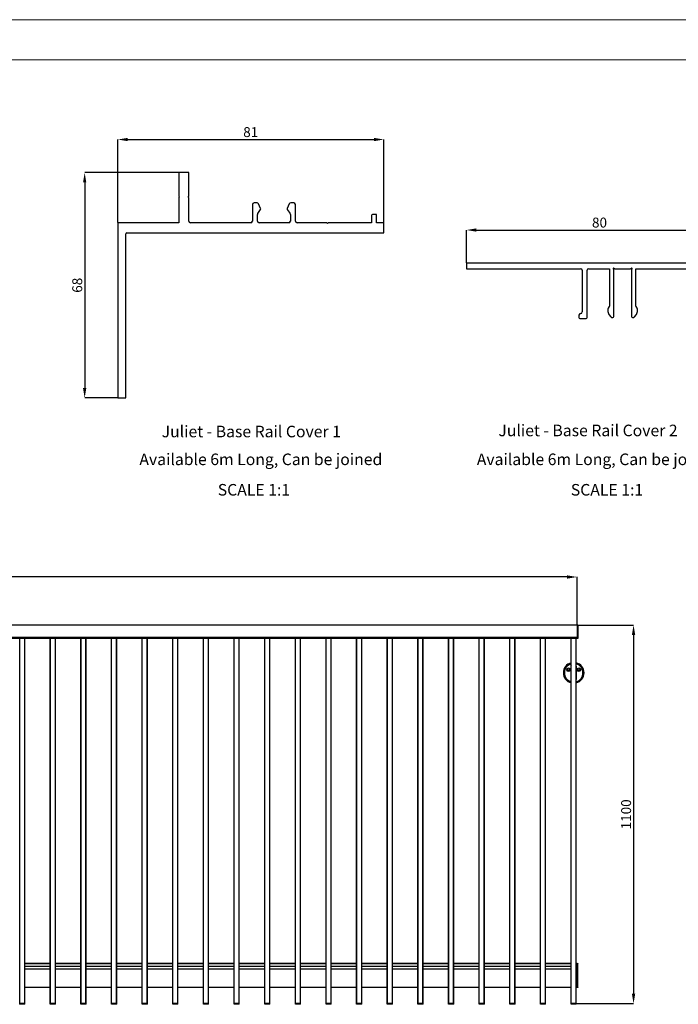
# Model space of a CAD drawing. Units: millimetres. Extents: x 502 to 1331, y 377 to 959.
# Drawn here: x 706 to 905, y 661 to 959 of the extents above; entities that cross this region are included whole.
import ezdxf

# ---------------------------------------------------------------- set-up
doc = ezdxf.new("R2010")
doc.units = ezdxf.units.MM
doc.header["$PDSIZE"] = -1
doc.layers.add('FORMAT', color=7, linetype='Continuous')
doc.styles.add('SLDTEXTSTYLE0', font='TXT', dxfattribs={"width": 0.75})
doc.dimstyles.new('SLDDIMSTYLE0', dxfattribs={"dimtxt": 3, "dimasz": 3, "dimexe": 0, "dimexo": 0.0625, "dimgap": 0.75, "dimtad": 1, "dimdec": 0, "dimrnd": 1e-09, "dimzin": 12, "dimdsep": 46, "dimtxsty": 'SLDTEXTSTYLE0', "dimsah": 1, "dimcen": 0.09, "dimadec": 0, "dimazin": 3, "dimtfac": 1, "dimtofl": 0, "dimtmove": 0, "dimatfit": 3, "dimfxl": 1, "dimfrac": 2, "dimtolj": 1, "dimtzin": 12, "dimarcsym": 0})
doc.dimstyles.new('SLDDIMSTYLE4', dxfattribs={"dimtxt": 3, "dimasz": 3, "dimexe": 0, "dimexo": 0.0625, "dimgap": 0.75, "dimtad": 1, "dimdec": 0, "dimlfac": 20, "dimrnd": 1e-09, "dimzin": 12, "dimdsep": 46, "dimtxsty": 'SLDTEXTSTYLE0', "dimsah": 1, "dimcen": 0.09, "dimadec": 0, "dimazin": 3, "dimtfac": 1, "dimtofl": 0, "dimtmove": 0, "dimatfit": 3, "dimfxl": 1, "dimfrac": 2, "dimtolj": 1, "dimtzin": 12, "dimarcsym": 0})

# ---------------------------------------------------------------- blocks, each defined once
blk = doc.blocks.new('*D47')
at = {"layer": 'Defpoints', "color": 0, "transparency": 16777216}
for p in [(921.44, 895.73), (840.94, 885.73), (921.44, 885.73)]:
    blk.add_point(p, dxfattribs=at)
at = {"layer": 'FORMAT', "color": 0, "lineweight": -2, "transparency": 16777216}
for p, q in [((840.94, 885.79), (840.94, 895.73)), ((843.94, 895.73), (918.44, 895.73)), ((921.44, 885.79), (921.44, 895.73))]:
    blk.add_line(p, q, dxfattribs=at)
at = {"layer": 'FORMAT', "color": 0, "transparency": 16777216}
for points in [[(843.94, 896.23), (843.94, 895.23), (840.94, 895.73)], [(918.44, 896.23), (918.44, 895.23), (921.44, 895.73)]]:
    blk.add_solid(points, dxfattribs=at)
at = {"layer": 'FORMAT', "color": 0, "transparency": 16777216, "insert": (881.19, 899.48), "char_height": 3, "attachment_point": 2, "style": 'SLDTEXTSTYLE0'}
blk.add_mtext('\\A1;80', dxfattribs=at)
blk = doc.blocks.new('*D49')
at = {"layer": 'Defpoints', "color": 0, "transparency": 16777216}
for p in [(815.9, 923.11), (735.4, 897.91), (815.9, 897.91)]:
    blk.add_point(p, dxfattribs=at)
at = {"layer": 'FORMAT', "color": 0, "lineweight": -2, "transparency": 16777216}
for p, q in [((735.4, 897.97), (735.4, 923.11)), ((738.4, 923.11), (812.9, 923.11)), ((815.9, 897.97), (815.9, 923.11))]:
    blk.add_line(p, q, dxfattribs=at)
at = {"layer": 'FORMAT', "color": 0, "transparency": 16777216}
for points in [[(738.4, 923.61), (738.4, 922.61), (735.4, 923.11)], [(812.9, 923.61), (812.9, 922.61), (815.9, 923.11)]]:
    blk.add_solid(points, dxfattribs=at)
at = {"layer": 'FORMAT', "color": 0, "transparency": 16777216, "insert": (775.65, 926.86), "char_height": 3, "attachment_point": 2, "style": 'SLDTEXTSTYLE0'}
blk.add_mtext('\\A1;81', dxfattribs=at)
blk = doc.blocks.new('*D50')
at = {"layer": 'Defpoints', "color": 0, "transparency": 16777216}
for p in [(753.9, 913.11), (725.4, 844.91), (735.4, 844.91)]:
    blk.add_point(p, dxfattribs=at)
at = {"layer": 'FORMAT', "color": 0, "lineweight": -2, "transparency": 16777216}
for p, q in [((753.84, 913.11), (725.4, 913.11)), ((725.4, 910.11), (725.4, 847.91)), ((735.34, 844.91), (725.4, 844.91))]:
    blk.add_line(p, q, dxfattribs=at)
at = {"layer": 'FORMAT', "color": 0, "transparency": 16777216}
for points in [[(724.9, 910.11), (725.9, 910.11), (725.4, 913.11)], [(724.9, 847.91), (725.9, 847.91), (725.4, 844.91)]]:
    blk.add_solid(points, dxfattribs=at)
at = {"layer": 'FORMAT', "color": 0, "transparency": 16777216, "insert": (721.65, 879.01), "char_height": 3, "attachment_point": 2, "rotation": 90, "style": 'SLDTEXTSTYLE0'}
blk.add_mtext('\\A1;68', dxfattribs=at)
blk = doc.blocks.new('*D96')
at = {"layer": 'Defpoints', "color": 0, "transparency": 16777216}
for p in [(874.4, 776.18), (874.16, 661.63), (891.49, 661.63)]:
    blk.add_point(p, dxfattribs=at)
at = {"layer": 'FORMAT', "color": 0, "lineweight": -2, "transparency": 16777216}
for p, q in [((874.46, 776.18), (891.49, 776.18)), ((891.49, 773.18), (891.49, 664.63)), ((874.22, 661.63), (891.49, 661.63))]:
    blk.add_line(p, q, dxfattribs=at)
at = {"layer": 'FORMAT', "color": 0, "transparency": 16777216}
for points in [[(890.99, 773.18), (891.99, 773.18), (891.49, 776.18)], [(890.99, 664.63), (891.99, 664.63), (891.49, 661.63)]]:
    blk.add_solid(points, dxfattribs=at)
at = {"layer": 'FORMAT', "color": 0, "transparency": 16777216, "insert": (887.74, 718.9), "char_height": 3, "attachment_point": 2, "rotation": 90, "style": 'SLDTEXTSTYLE0'}
blk.add_mtext('\\A1;1100', dxfattribs=at)
blk = doc.blocks.new('*D97')
at = {"layer": 'Defpoints', "color": 0, "transparency": 16777216}
for p in [(520.23, 790.73), (520.23, 776.16), (874.4, 776.16)]:
    blk.add_point(p, dxfattribs=at)
at = {"layer": 'FORMAT', "color": 0, "lineweight": -2, "transparency": 16777216}
for p, q in [((520.23, 776.22), (520.23, 790.73)), ((871.4, 790.73), (523.23, 790.73)), ((874.4, 776.22), (874.4, 790.73))]:
    blk.add_line(p, q, dxfattribs=at)
at = {"layer": 'FORMAT', "color": 0, "transparency": 16777216}
for points in [[(523.23, 791.23), (523.23, 790.23), (520.23, 790.73)], [(871.4, 791.23), (871.4, 790.23), (874.4, 790.73)]]:
    blk.add_solid(points, dxfattribs=at)
at = {"layer": 'FORMAT', "color": 0, "transparency": 16777216, "insert": (697.32, 794.48), "char_height": 3, "attachment_point": 2, "style": 'SLDTEXTSTYLE0'}
blk.add_mtext('\\A1;3400', dxfattribs=at)

msp = doc.modelspace()

# ---------------------------------------------------------------- linework, layer by layer
at = {"color": 7, "linetype": 'Continuous', "lineweight": 18}
for p, q in [((502.261, 959.37), (1330.686, 959.37)), ((1246.69, 947.204), (502.257, 947.204))]:
    msp.add_line(p, q, dxfattribs=at)
at = {"color": 7, "linetype": 'Continuous', "lineweight": 25}
for p, q in [((753.903, 913.11), (753.903, 906.001)), ((756.901, 913.11), (753.903, 913.11)), ((756.901, 905.998), (756.901, 913.11)), ((753.903, 906.001), (754.145, 905.76)), ((756.662, 905.76), (756.901, 905.998)), ((754.145, 905.76), (753.903, 905.518)), ((753.903, 905.518), (753.903, 897.91)), ((756.903, 905.518), (756.662, 905.76)), ((756.903, 898.41), (756.903, 905.518)), ((776.157, 903.412), (776.157, 898.41)), ((777.561, 903.912), (776.657, 903.912)), ((778.646, 902.267), (778.014, 903.623)), ((787.297, 903.623), (786.664, 902.267)), ((788.653, 903.912), (787.75, 903.912)), ((789.153, 898.41), (789.153, 903.412)), ((777.657, 898.41), (777.657, 900.435)), ((777.748, 900.722), (778.62, 901.968)), ((786.69, 901.968), (787.563, 900.722)), ((787.653, 900.435), (787.653, 898.41)), ((812.203, 900.11), (812.203, 897.91)), ((813.703, 900.41), (812.503, 900.41)), ((813.703, 897.91), (813.703, 900.41)), ((735.403, 897.91), (735.403, 844.91)), ((753.903, 897.91), (735.403, 897.91)), ((775.657, 897.91), (757.403, 897.91)), ((787.153, 897.91), (778.157, 897.91)), ((798.663, 897.91), (789.653, 897.91)), ((798.903, 897.669), (798.663, 897.91)), ((799.144, 897.91), (798.903, 897.669)), ((812.203, 897.91), (799.144, 897.91)), ((815.903, 897.91), (813.703, 897.91)), ((815.903, 894.91), (815.903, 897.91)), ((737.903, 844.91), (737.903, 894.61)), ((738.203, 894.91), (815.903, 894.91)), ((921.444, 885.727), (840.944, 885.727)), ((840.944, 885.727), (840.944, 884.027)), ((840.944, 884.027), (875.444, 884.027)), ((875.944, 883.527), (875.944, 870.927)), ((877.444, 869.227), (877.444, 883.527)), ((877.944, 884.027), (884.194, 884.027)), ((884.194, 884.027), (884.194, 872.706)), ((885.494, 869.527), (885.494, 883.827)), ((885.84, 884.027), (890.551, 884.027)), ((890.898, 883.827), (890.898, 869.527)), ((892.198, 884.027), (919.444, 884.027)), ((892.198, 872.706), (892.198, 884.027)), ((883.694, 871.74), (883.694, 871.356)), ((884.139, 872.534), (883.784, 872.027)), ((884.055, 870.209), (884.594, 869.44)), ((891.797, 869.44), (892.336, 870.209)), ((892.607, 872.027), (892.252, 872.534)), ((892.698, 871.356), (892.698, 871.74)), ((874.944, 869.927), (874.944, 869.227)), ((875.244, 868.927), (877.144, 868.927)), ((885.004, 869.227), (885.194, 869.227)), ((891.198, 869.227), (891.388, 869.227)), ((735.403, 844.91), (737.903, 844.91)), ((874.399, 776.155), (520.232, 776.155)), ((874.399, 776.103), (520.232, 776.103)), ((874.399, 776.155), (874.399, 776.103)), ((874.607, 776.15), (874.399, 776.15)), ((874.399, 776.103), (874.399, 772.421)), ((874.607, 776.046), (874.399, 776.046)), ((874.399, 776.046), (874.399, 772.265)), ((874.607, 776.15), (874.607, 776.046)), ((874.607, 776.046), (874.607, 772.265)), ((874.399, 772.421), (520.232, 772.421)), ((874.399, 772.369), (520.232, 772.369)), ((874.399, 772.338), (520.232, 772.338)), ((874.399, 772.192), (520.232, 772.192)), ((874.399, 772.161), (520.232, 772.161)), ((707.284, 661.629), (707.284, 772.161)), ((714.993, 661.629), (714.993, 772.161)), ((716.555, 661.629), (716.555, 772.161)), ((724.263, 661.629), (724.263, 772.161)), ((725.826, 661.629), (725.826, 772.161)), ((733.534, 661.629), (733.534, 772.161)), ((735.097, 661.629), (735.097, 772.161)), ((742.805, 661.629), (742.805, 772.161)), ((744.368, 661.629), (744.368, 772.161)), ((752.076, 661.629), (752.076, 772.161)), ((753.638, 661.629), (753.638, 772.161)), ((761.347, 661.629), (761.347, 772.161)), ((762.909, 661.629), (762.909, 772.161)), ((770.618, 661.629), (770.618, 772.161)), ((772.18, 661.629), (772.18, 772.161)), ((779.888, 661.629), (779.888, 772.161)), ((781.451, 661.629), (781.451, 772.161)), ((789.159, 661.629), (789.159, 772.161)), ((790.722, 661.629), (790.722, 772.161)), ((798.43, 661.629), (798.43, 772.161)), ((799.993, 661.629), (799.993, 772.161)), ((807.701, 661.629), (807.701, 772.161)), ((809.263, 661.629), (809.263, 772.161)), ((816.972, 661.629), (816.972, 772.161)), ((818.534, 661.629), (818.534, 772.161)), ((826.243, 661.629), (826.243, 772.161)), ((827.805, 661.629), (827.805, 772.161)), ((835.513, 661.629), (835.513, 772.161)), ((837.076, 661.629), (837.076, 772.161)), ((844.784, 661.629), (844.784, 772.161)), ((846.347, 661.629), (846.347, 772.161)), ((854.055, 661.629), (854.055, 772.161)), ((855.618, 661.629), (855.618, 772.161)), ((863.326, 661.629), (863.326, 772.161)), ((864.888, 661.629), (864.888, 772.161)), ((872.597, 661.629), (872.597, 772.161)), ((874.159, 661.629), (874.159, 772.161)), ((874.399, 772.338), (874.399, 772.192)), ((874.399, 772.265), (874.607, 772.265)), ((874.399, 772.192), (874.399, 772.161)), ((874.607, 772.161), (874.399, 772.161)), ((874.607, 772.265), (874.607, 772.161)), ((872.545, 763.515), (872.545, 759.974)), ((874.211, 759.974), (874.211, 763.515)), ((714.993, 673.796), (707.284, 673.796)), ((714.993, 673.619), (707.284, 673.619)), ((724.263, 673.796), (716.555, 673.796)), ((724.263, 673.619), (716.555, 673.619)), ((733.534, 673.796), (725.826, 673.796)), ((733.534, 673.619), (725.826, 673.619)), ((742.805, 673.796), (735.097, 673.796)), ((742.805, 673.619), (735.097, 673.619)), ((752.076, 673.796), (744.368, 673.796)), ((752.076, 673.619), (744.368, 673.619)), ((761.347, 673.796), (753.638, 673.796)), ((761.347, 673.619), (753.638, 673.619)), ((770.618, 673.796), (762.909, 673.796)), ((770.618, 673.619), (762.909, 673.619)), ((779.888, 673.796), (772.18, 673.796)), ((779.888, 673.619), (772.18, 673.619)), ((789.159, 673.796), (781.451, 673.796)), ((789.159, 673.619), (781.451, 673.619)), ((798.43, 673.796), (790.722, 673.796)), ((798.43, 673.619), (790.722, 673.619)), ((807.701, 673.796), (799.993, 673.796)), ((807.701, 673.619), (799.993, 673.619)), ((816.972, 673.796), (809.263, 673.796)), ((816.972, 673.619), (809.263, 673.619)), ((826.243, 673.796), (818.534, 673.796)), ((826.243, 673.619), (818.534, 673.619)), ((835.513, 673.796), (827.805, 673.796)), ((835.513, 673.619), (827.805, 673.619)), ((844.784, 673.796), (837.076, 673.796)), ((844.784, 673.619), (837.076, 673.619)), ((854.055, 673.796), (846.347, 673.796)), ((854.055, 673.619), (846.347, 673.619)), ((863.326, 673.796), (855.618, 673.796)), ((863.326, 673.619), (855.618, 673.619)), ((872.597, 673.796), (864.888, 673.796)), ((872.597, 673.619), (864.888, 673.619)), ((874.399, 673.796), (874.159, 673.796)), ((874.399, 673.619), (874.159, 673.619)), ((874.399, 673.796), (874.399, 673.619)), ((874.399, 673.796), (874.607, 673.796)), ((874.607, 673.692), (874.399, 673.692)), ((874.399, 666.629), (874.399, 673.692)), ((874.607, 673.796), (874.607, 673.692)), ((874.607, 666.629), (874.607, 673.692)), ((714.993, 672.889), (707.284, 672.889)), ((714.993, 672.864), (707.284, 672.864)), ((714.993, 672.839), (707.284, 672.839)), ((714.993, 672.046), (707.284, 672.046)), ((724.263, 672.889), (716.555, 672.889)), ((724.263, 672.864), (716.555, 672.864)), ((724.263, 672.839), (716.555, 672.839)), ((724.263, 672.046), (716.555, 672.046)), ((733.534, 672.889), (725.826, 672.889)), ((733.534, 672.864), (725.826, 672.864)), ((733.534, 672.839), (725.826, 672.839)), ((733.534, 672.046), (725.826, 672.046)), ((742.805, 672.889), (735.097, 672.889)), ((742.805, 672.864), (735.097, 672.864)), ((742.805, 672.839), (735.097, 672.839)), ((742.805, 672.046), (735.097, 672.046)), ((752.076, 672.889), (744.368, 672.889)), ((752.076, 672.864), (744.368, 672.864)), ((752.076, 672.839), (744.368, 672.839)), ((752.076, 672.046), (744.368, 672.046)), ((761.347, 672.889), (753.638, 672.889)), ((761.347, 672.864), (753.638, 672.864)), ((761.347, 672.839), (753.638, 672.839)), ((761.347, 672.046), (753.638, 672.046)), ((770.618, 672.889), (762.909, 672.889)), ((770.618, 672.864), (762.909, 672.864)), ((770.618, 672.839), (762.909, 672.839)), ((770.618, 672.046), (762.909, 672.046)), ((779.888, 672.889), (772.18, 672.889)), ((779.888, 672.864), (772.18, 672.864)), ((779.888, 672.839), (772.18, 672.839)), ((779.888, 672.046), (772.18, 672.046)), ((789.159, 672.889), (781.451, 672.889)), ((789.159, 672.864), (781.451, 672.864)), ((789.159, 672.839), (781.451, 672.839)), ((789.159, 672.046), (781.451, 672.046)), ((798.43, 672.889), (790.722, 672.889)), ((798.43, 672.864), (790.722, 672.864)), ((798.43, 672.839), (790.722, 672.839)), ((798.43, 672.046), (790.722, 672.046)), ((807.701, 672.889), (799.993, 672.889)), ((807.701, 672.864), (799.993, 672.864)), ((807.701, 672.839), (799.993, 672.839)), ((807.701, 672.046), (799.993, 672.046)), ((816.972, 672.889), (809.263, 672.889)), ((816.972, 672.864), (809.263, 672.864)), ((816.972, 672.839), (809.263, 672.839)), ((816.972, 672.046), (809.263, 672.046)), ((826.243, 672.889), (818.534, 672.889)), ((826.243, 672.864), (818.534, 672.864)), ((826.243, 672.839), (818.534, 672.839)), ((826.243, 672.046), (818.534, 672.046)), ((835.513, 672.889), (827.805, 672.889)), ((835.513, 672.864), (827.805, 672.864)), ((835.513, 672.839), (827.805, 672.839)), ((835.513, 672.046), (827.805, 672.046)), ((844.784, 672.889), (837.076, 672.889)), ((844.784, 672.864), (837.076, 672.864)), ((844.784, 672.839), (837.076, 672.839)), ((844.784, 672.046), (837.076, 672.046)), ((854.055, 672.889), (846.347, 672.889)), ((854.055, 672.864), (846.347, 672.864)), ((854.055, 672.839), (846.347, 672.839)), ((854.055, 672.046), (846.347, 672.046)), ((863.326, 672.889), (855.618, 672.889)), ((863.326, 672.864), (855.618, 672.864)), ((863.326, 672.839), (855.618, 672.839)), ((863.326, 672.046), (855.618, 672.046)), ((872.597, 672.889), (864.888, 672.889)), ((872.597, 672.864), (864.888, 672.864)), ((872.597, 672.839), (864.888, 672.839)), ((872.597, 672.046), (864.888, 672.046)), ((874.399, 672.889), (874.159, 672.889)), ((874.399, 672.864), (874.159, 672.864)), ((874.399, 672.839), (874.159, 672.839)), ((874.399, 672.046), (874.159, 672.046)), ((874.399, 672.046), (874.399, 666.525)), ((714.993, 666.525), (707.284, 666.525)), ((724.263, 666.525), (716.555, 666.525)), ((733.534, 666.525), (725.826, 666.525)), ((742.805, 666.525), (735.097, 666.525)), ((752.076, 666.525), (744.368, 666.525)), ((761.347, 666.525), (753.638, 666.525)), ((770.618, 666.525), (762.909, 666.525)), ((779.888, 666.525), (772.18, 666.525)), ((789.159, 666.525), (781.451, 666.525)), ((798.43, 666.525), (790.722, 666.525)), ((807.701, 666.525), (799.993, 666.525)), ((816.972, 666.525), (809.263, 666.525)), ((826.243, 666.525), (818.534, 666.525)), ((835.513, 666.525), (827.805, 666.525)), ((844.784, 666.525), (837.076, 666.525)), ((854.055, 666.525), (846.347, 666.525)), ((863.326, 666.525), (855.618, 666.525)), ((872.597, 666.525), (864.888, 666.525)), ((874.399, 666.525), (874.159, 666.525)), ((874.399, 666.629), (874.607, 666.629)), ((874.607, 666.525), (874.399, 666.525)), ((874.607, 666.629), (874.607, 666.525)), ((705.722, 661.629), (705.753, 661.629)), ((705.753, 661.629), (707.253, 661.629)), ((705.826, 661.421), (705.826, 661.629)), ((707.18, 661.629), (705.826, 661.629)), ((707.18, 661.421), (707.18, 661.629)), ((707.253, 661.629), (707.284, 661.629)), ((707.284, 661.421), (707.284, 661.629)), ((714.993, 661.421), (714.993, 661.629)), ((714.993, 661.629), (715.024, 661.629)), ((715.024, 661.629), (716.524, 661.629)), ((715.097, 661.421), (715.097, 661.629)), ((716.451, 661.629), (715.097, 661.629)), ((716.451, 661.421), (716.451, 661.629)), ((716.524, 661.629), (716.555, 661.629)), ((716.555, 661.421), (716.555, 661.629)), ((724.263, 661.421), (724.263, 661.629)), ((724.263, 661.629), (724.295, 661.629)), ((724.295, 661.629), (725.795, 661.629)), ((724.368, 661.421), (724.368, 661.629)), ((725.722, 661.629), (724.368, 661.629)), ((725.722, 661.421), (725.722, 661.629)), ((725.795, 661.629), (725.826, 661.629)), ((725.826, 661.421), (725.826, 661.629)), ((733.534, 661.421), (733.534, 661.629)), ((733.534, 661.629), (733.565, 661.629)), ((733.565, 661.629), (735.065, 661.629)), ((733.638, 661.421), (733.638, 661.629)), ((734.993, 661.629), (733.638, 661.629)), ((734.993, 661.421), (734.993, 661.629)), ((735.065, 661.629), (735.097, 661.629)), ((735.097, 661.421), (735.097, 661.629)), ((742.805, 661.421), (742.805, 661.629)), ((742.805, 661.629), (742.836, 661.629)), ((742.836, 661.629), (744.336, 661.629)), ((742.909, 661.421), (742.909, 661.629)), ((744.263, 661.629), (742.909, 661.629)), ((744.263, 661.421), (744.263, 661.629)), ((744.336, 661.629), (744.368, 661.629)), ((744.368, 661.421), (744.368, 661.629)), ((752.076, 661.421), (752.076, 661.629)), ((752.076, 661.629), (752.107, 661.629)), ((752.107, 661.629), (753.607, 661.629)), ((752.18, 661.421), (752.18, 661.629)), ((753.534, 661.629), (752.18, 661.629)), ((753.534, 661.421), (753.534, 661.629)), ((753.607, 661.629), (753.638, 661.629)), ((753.638, 661.421), (753.638, 661.629)), ((761.347, 661.421), (761.347, 661.629)), ((761.347, 661.629), (761.378, 661.629)), ((761.378, 661.629), (762.878, 661.629)), ((761.451, 661.421), (761.451, 661.629)), ((762.805, 661.629), (761.451, 661.629)), ((762.805, 661.421), (762.805, 661.629)), ((762.878, 661.629), (762.909, 661.629)), ((762.909, 661.421), (762.909, 661.629)), ((770.618, 661.421), (770.618, 661.629)), ((770.618, 661.629), (770.649, 661.629)), ((770.649, 661.629), (772.149, 661.629)), ((770.722, 661.421), (770.722, 661.629)), ((772.076, 661.629), (770.722, 661.629)), ((772.076, 661.421), (772.076, 661.629)), ((772.149, 661.629), (772.18, 661.629)), ((772.18, 661.421), (772.18, 661.629)), ((779.888, 661.421), (779.888, 661.629)), ((779.888, 661.629), (779.92, 661.629)), ((779.92, 661.629), (781.42, 661.629)), ((779.993, 661.421), (779.993, 661.629)), ((781.347, 661.629), (779.993, 661.629)), ((781.347, 661.421), (781.347, 661.629)), ((781.42, 661.629), (781.451, 661.629)), ((781.451, 661.421), (781.451, 661.629)), ((789.159, 661.421), (789.159, 661.629)), ((789.159, 661.629), (789.19, 661.629)), ((789.19, 661.629), (790.69, 661.629)), ((789.263, 661.421), (789.263, 661.629)), ((790.618, 661.629), (789.263, 661.629)), ((790.618, 661.421), (790.618, 661.629)), ((790.69, 661.629), (790.722, 661.629)), ((790.722, 661.421), (790.722, 661.629)), ((798.43, 661.421), (798.43, 661.629)), ((798.43, 661.629), (798.461, 661.629)), ((798.461, 661.629), (799.961, 661.629)), ((798.534, 661.421), (798.534, 661.629)), ((799.888, 661.629), (798.534, 661.629)), ((799.888, 661.421), (799.888, 661.629)), ((799.961, 661.629), (799.993, 661.629)), ((799.993, 661.421), (799.993, 661.629)), ((807.701, 661.421), (807.701, 661.629)), ((807.701, 661.629), (807.732, 661.629)), ((807.732, 661.629), (809.232, 661.629)), ((807.805, 661.421), (807.805, 661.629)), ((809.159, 661.629), (807.805, 661.629)), ((809.159, 661.421), (809.159, 661.629)), ((809.232, 661.629), (809.263, 661.629)), ((809.263, 661.421), (809.263, 661.629)), ((816.972, 661.421), (816.972, 661.629)), ((816.972, 661.629), (817.003, 661.629)), ((817.003, 661.629), (818.503, 661.629)), ((817.076, 661.421), (817.076, 661.629)), ((818.43, 661.629), (817.076, 661.629)), ((818.43, 661.421), (818.43, 661.629)), ((818.503, 661.629), (818.534, 661.629)), ((818.534, 661.421), (818.534, 661.629)), ((826.243, 661.421), (826.243, 661.629)), ((826.243, 661.629), (826.274, 661.629)), ((826.274, 661.629), (827.774, 661.629)), ((826.347, 661.421), (826.347, 661.629)), ((827.701, 661.629), (826.347, 661.629)), ((827.701, 661.421), (827.701, 661.629)), ((827.774, 661.629), (827.805, 661.629)), ((827.805, 661.421), (827.805, 661.629)), ((835.513, 661.421), (835.513, 661.629)), ((835.513, 661.629), (835.545, 661.629)), ((835.545, 661.629), (837.045, 661.629)), ((835.618, 661.421), (835.618, 661.629)), ((836.972, 661.629), (835.618, 661.629)), ((836.972, 661.421), (836.972, 661.629)), ((837.045, 661.629), (837.076, 661.629)), ((837.076, 661.421), (837.076, 661.629)), ((844.784, 661.421), (844.784, 661.629)), ((844.784, 661.629), (844.815, 661.629)), ((844.815, 661.629), (846.315, 661.629)), ((844.888, 661.421), (844.888, 661.629)), ((846.243, 661.629), (844.888, 661.629)), ((846.243, 661.421), (846.243, 661.629)), ((846.315, 661.629), (846.347, 661.629)), ((846.347, 661.421), (846.347, 661.629)), ((854.055, 661.421), (854.055, 661.629)), ((854.055, 661.629), (854.086, 661.629)), ((854.086, 661.629), (855.586, 661.629)), ((854.159, 661.421), (854.159, 661.629)), ((855.513, 661.629), (854.159, 661.629)), ((855.513, 661.421), (855.513, 661.629)), ((855.586, 661.629), (855.618, 661.629)), ((855.618, 661.421), (855.618, 661.629)), ((863.326, 661.421), (863.326, 661.629)), ((863.326, 661.629), (863.357, 661.629)), ((863.357, 661.629), (864.857, 661.629)), ((863.43, 661.421), (863.43, 661.629)), ((864.784, 661.629), (863.43, 661.629)), ((864.784, 661.421), (864.784, 661.629)), ((864.857, 661.629), (864.888, 661.629)), ((864.888, 661.421), (864.888, 661.629)), ((872.597, 661.421), (872.597, 661.629)), ((872.597, 661.629), (872.628, 661.629)), ((872.628, 661.629), (874.128, 661.629)), ((872.701, 661.421), (872.701, 661.629)), ((874.055, 661.629), (872.701, 661.629)), ((874.055, 661.421), (874.055, 661.629)), ((874.128, 661.629), (874.159, 661.629)), ((874.159, 661.421), (874.159, 661.629)), ((705.826, 661.421), (705.722, 661.421)), ((707.18, 661.421), (705.826, 661.421)), ((707.284, 661.421), (707.18, 661.421)), ((715.097, 661.421), (714.993, 661.421)), ((716.451, 661.421), (715.097, 661.421)), ((716.555, 661.421), (716.451, 661.421)), ((724.368, 661.421), (724.263, 661.421)), ((725.722, 661.421), (724.368, 661.421)), ((725.826, 661.421), (725.722, 661.421)), ((733.638, 661.421), (733.534, 661.421)), ((734.993, 661.421), (733.638, 661.421)), ((735.097, 661.421), (734.993, 661.421)), ((742.909, 661.421), (742.805, 661.421)), ((744.263, 661.421), (742.909, 661.421)), ((744.368, 661.421), (744.263, 661.421)), ((752.18, 661.421), (752.076, 661.421)), ((753.534, 661.421), (752.18, 661.421)), ((753.638, 661.421), (753.534, 661.421)), ((761.451, 661.421), (761.347, 661.421)), ((762.805, 661.421), (761.451, 661.421)), ((762.909, 661.421), (762.805, 661.421)), ((770.722, 661.421), (770.618, 661.421)), ((772.076, 661.421), (770.722, 661.421)), ((772.18, 661.421), (772.076, 661.421)), ((779.993, 661.421), (779.888, 661.421)), ((781.347, 661.421), (779.993, 661.421)), ((781.451, 661.421), (781.347, 661.421)), ((789.263, 661.421), (789.159, 661.421)), ((790.618, 661.421), (789.263, 661.421)), ((790.722, 661.421), (790.618, 661.421)), ((798.534, 661.421), (798.43, 661.421)), ((799.888, 661.421), (798.534, 661.421)), ((799.993, 661.421), (799.888, 661.421)), ((807.805, 661.421), (807.701, 661.421)), ((809.159, 661.421), (807.805, 661.421)), ((809.263, 661.421), (809.159, 661.421)), ((817.076, 661.421), (816.972, 661.421)), ((818.43, 661.421), (817.076, 661.421)), ((818.534, 661.421), (818.43, 661.421)), ((826.347, 661.421), (826.243, 661.421)), ((827.701, 661.421), (826.347, 661.421)), ((827.805, 661.421), (827.701, 661.421)), ((835.618, 661.421), (835.513, 661.421)), ((836.972, 661.421), (835.618, 661.421)), ((837.076, 661.421), (836.972, 661.421)), ((844.888, 661.421), (844.784, 661.421)), ((846.243, 661.421), (844.888, 661.421)), ((846.347, 661.421), (846.243, 661.421)), ((854.159, 661.421), (854.055, 661.421)), ((855.513, 661.421), (854.159, 661.421)), ((855.618, 661.421), (855.513, 661.421)), ((863.43, 661.421), (863.326, 661.421)), ((864.784, 661.421), (863.43, 661.421)), ((864.888, 661.421), (864.784, 661.421)), ((872.701, 661.421), (872.597, 661.421)), ((874.055, 661.421), (872.701, 661.421)), ((874.159, 661.421), (874.055, 661.421))]:
    msp.add_line(p, q, dxfattribs=at)
at = {"color": 8, "linetype": 'Continuous', "lineweight": 25}
for p, q in [((705.753, 661.629), (705.753, 772.161)), ((707.253, 661.629), (707.253, 772.161)), ((715.024, 661.629), (715.024, 772.161)), ((716.524, 661.629), (716.524, 772.161)), ((724.295, 661.629), (724.295, 772.161)), ((725.795, 661.629), (725.795, 772.161)), ((733.565, 661.629), (733.565, 772.161)), ((735.065, 661.629), (735.065, 772.161)), ((742.836, 661.629), (742.836, 772.161)), ((744.336, 661.629), (744.336, 772.161)), ((752.107, 661.629), (752.107, 772.161)), ((753.607, 661.629), (753.607, 772.161)), ((761.378, 661.629), (761.378, 772.161)), ((762.878, 661.629), (762.878, 772.161)), ((770.649, 661.629), (770.649, 772.161)), ((772.149, 661.629), (772.149, 772.161)), ((779.92, 661.629), (779.92, 772.161)), ((781.42, 661.629), (781.42, 772.161)), ((789.19, 661.629), (789.19, 772.161)), ((790.69, 661.629), (790.69, 772.161)), ((798.461, 661.629), (798.461, 772.161)), ((799.961, 661.629), (799.961, 772.161)), ((807.732, 661.629), (807.732, 772.161)), ((809.232, 661.629), (809.232, 772.161)), ((817.003, 661.629), (817.003, 772.161)), ((818.503, 661.629), (818.503, 772.161)), ((826.274, 661.629), (826.274, 772.161)), ((827.774, 661.629), (827.774, 772.161)), ((835.545, 661.629), (835.545, 772.161)), ((837.045, 661.629), (837.045, 772.161)), ((844.815, 661.629), (844.815, 772.161)), ((846.315, 661.629), (846.315, 772.161)), ((854.086, 661.629), (854.086, 772.161)), ((855.586, 661.629), (855.586, 772.161)), ((863.357, 661.629), (863.357, 772.161)), ((864.857, 661.629), (864.857, 772.161)), ((872.628, 661.629), (872.628, 772.161)), ((874.128, 661.629), (874.128, 772.161))]:
    msp.add_line(p, q, dxfattribs=at)
at = {"color": 7, "linetype": 'Continuous', "lineweight": 25, "flags": 128}
for points in [[(872.597, 763.805), (872.561, 763.678), (872.545, 763.515)], [(874.211, 763.515), (874.195, 763.678), (874.159, 763.805)], [(872.545, 759.974), (872.561, 759.811), (872.597, 759.684)], [(874.159, 759.684), (874.195, 759.811), (874.211, 759.974)]]:
    msp.add_lwpolyline(points, dxfattribs=at)
at = {"color": 7, "linetype": 'Continuous', "lineweight": 25}
for centre, radius in [((871.799, 762.656), 0.542), ((871.799, 762.656), 0.286), ((874.957, 762.656), 0.542), ((874.957, 762.656), 0.286)]:
    msp.add_circle(centre, radius, dxfattribs=at)
for centre, radius, start, end in [((776.657, 903.412), 0.5, 90, 180), ((777.561, 903.412), 0.5, 25, 90), ((787.75, 903.412), 0.5, 90, 155), ((788.653, 903.412), 0.5, 0, 90), ((778.157, 900.435), 0.5, 145.00083, 180), ((778.374, 902.14), 0.3, 325.00083, 25), ((786.936, 902.14), 0.3, 155, 214.99917), ((787.153, 900.435), 0.5, 0, 34.99917), ((812.503, 900.11), 0.3, 90, 180), ((757.403, 898.41), 0.5, 180, 270), ((775.657, 898.41), 0.5, 270, 360), ((778.157, 898.41), 0.5, 180, 270), ((787.153, 898.41), 0.5, 270, 360), ((789.653, 898.41), 0.5, 180, 270), ((738.203, 894.61), 0.3, 90, 180), ((875.444, 883.527), 0.5, 0, 90), ((877.944, 883.527), 0.5, 90, 180), ((885.494, 884.027), 0.2, 30, 270), ((885.84, 884.227), 0.2, 210, 270), ((890.551, 884.227), 0.2, 270, 330), ((890.898, 884.027), 0.2, 270, 150), ((875.444, 869.927), 0.5, 90, 180), ((875.444, 870.927), 0.5, 270, 0), ((884.194, 871.74), 0.5, 145, 180), ((885.694, 871.356), 2, 180, 215), ((883.894, 872.706), 0.3, 325, 0), ((892.498, 872.706), 0.3, 180, 215), ((890.698, 871.356), 2, 325, 0), ((892.198, 871.74), 0.5, 0, 35), ((875.244, 869.227), 0.3, 180, 270), ((877.144, 869.227), 0.3, 270, 0), ((885.004, 869.727), 0.5, 215, 270), ((885.194, 869.527), 0.3, 270, 360), ((891.198, 869.527), 0.3, 180, 270), ((891.388, 869.727), 0.5, 270, 325), ((873.378, 761.745), 3.125, 104.47751, 180), ((873.378, 761.745), 3.125, 284.47751, 75.52249), ((873.378, 761.745), 3.125, 180, 255.52249)]:
    msp.add_arc(centre, radius, start, end, dxfattribs=at)
at = {"color": 8, "linetype": 'Continuous', "lineweight": 25}
for start, end in [(106.12762, 180), (286.12762, 73.87238), (180, 253.87238)]:
    msp.add_arc((873.378, 761.745), 2.813, start, end, dxfattribs=at)

# ---------------------------------------------------------------- texts
at = {"layer": 'FORMAT', "char_height": 3.5, "style": 'SLDTEXTSTYLE0'}
for s, insert, attachment_point in [('Juliet - Base Rail Cover 1', (748.693, 836.499), 1), ('Juliet - Base Rail Cover 2', (850.583, 836.823), 1), ('Available 6m Long, Can be joined', (741.948, 828.083), 1), ('Available 6m Long, Can be joined', (844.055, 828.083), 1), ('SCALE 1:1', (776.618, 818.867), 2), ('SCALE 1:1', (883.455, 818.867), 2)]:
    msp.add_mtext(s, dxfattribs=dict(at, insert=insert, attachment_point=attachment_point))

# ---------------------------------------------------------------- dimensions: what is measured, and where the dimension line sits
at = {"layer": 'FORMAT'}
for base, p1, p2, picture, middle in [((815.903333862, 923.109692978), (735.403333862, 897.909692978), (815.903333862, 897.909692978), '*D49', (775.653333862, 923.109692978)), ((921.443731178, 895.726521866), (840.943731178, 885.726521866), (921.443731178, 885.726521866), '*D47', (881.193731178, 895.726521866))]:
    dim = msp.add_linear_dim(base=base, p1=p1, p2=p2, dimstyle='SLDDIMSTYLE0', dxfattribs=at)
    dim.commit()
    dim.dimension.update_dxf_attribs({"geometry": picture, "text_midpoint": middle, "dimtype": 160})
dim = msp.add_linear_dim(base=(725.403, 844.91), p1=(753.903, 913.11), p2=(735.403, 844.91), angle=90, dimstyle='SLDDIMSTYLE0', dxfattribs=at)
dim.commit()
dim.dimension.update_dxf_attribs({"geometry": '*D50', "text_midpoint": (725.403, 879.01), "dimtype": 160})
dim = msp.add_linear_dim(base=(520.232, 790.735), p1=(874.399, 776.155), p2=(520.232, 776.155), text='3400', dimstyle='SLDDIMSTYLE4', dxfattribs=at)
dim.commit()
dim.dimension.update_dxf_attribs({"geometry": '*D97', "text_midpoint": (697.315, 790.735), "dimtype": 160})
dim = msp.add_linear_dim(base=(891.486, 661.629), p1=(874.399, 776.176), p2=(874.159, 661.629), angle=90, text='1100', dimstyle='SLDDIMSTYLE4', dxfattribs=at)
dim.commit()
dim.dimension.update_dxf_attribs({"geometry": '*D96', "text_midpoint": (891.486, 718.903), "dimtype": 160})

doc.saveas('drawing.dxf')
